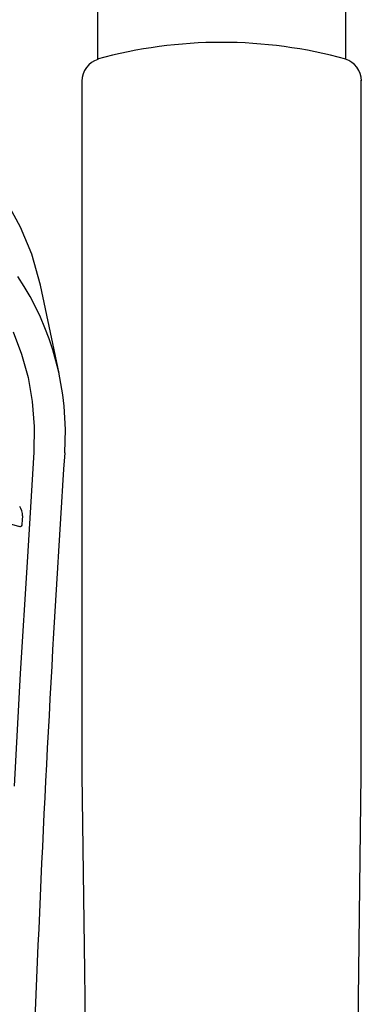
# Model space of a CAD drawing. Units: inches. Extents: x 0 to 5958, y -47 to 1346.
# Drawn here: x 1017 to 1072, y 646 to 805 of the extents above; entities that cross this region are included whole.
import ezdxf

# ---------------------------------------------------------------- set-up
doc = ezdxf.new("R2010")
doc.units = ezdxf.units.IN
doc.header["$MEASUREMENT"] = 0
doc.layers.add('Butaca - Seat', color=7, linetype='Continuous', true_color=0x246098)

msp = doc.modelspace()

# ---------------------------------------------------------------- linework, layer by layer
at = {"layer": 'Butaca - Seat'}
for p, q in [((1029.72, 866.15, 0), (1029.72, 798.73, 0)), ((1069.72, 798.73, 0), (1069.72, 866.15, 0)), ((1027.22, 795.33, 0), (1027.22, 683.47, 0)), ((1072.22, 683.47, 0), (1072.22, 795.33, 0)), ((1015.22, 775.48, 0), (1017.27, 771.75, 0)), ((1017.27, 771.75, 0), (1019.07, 767.38, 0)), ((1019.07, 767.38, 0), (1020.48, 762.37, 0)), ((1020.47, 762.36, 0), (1023.51, 748.08, 0)), ((1016.15, 754.82, 0), (1017.5, 751.23, 0)), ((1017.5, 751.23, 0), (1018.53, 747.48, 0)), ((1018.53, 747.48, 0), (1019.21, 743.59, 0)), ((1019.21, 743.59, 0), (1019.53, 739.55, 0)), ((1019.53, 739.55, 0), (1019.48, 735.43, 0)), ((1019.48, 735.43, 0), (1018.38, 717.74, 0)), ((1019.48, 735.43, 0), (1019.48, 735.43, 0)), ((1019.48, 735.43, 0), (1019.48, 735.43, 0)), ((1017.21, 723.43, 0), (999.55, 728.23, 0)), ((1017.66, 725.17, 0), (1017.59, 724.49, 0)), ((1017.32, 723.43, 0), (1017.21, 723.44, 0)), ((1017.45, 723.54, 0), (1017.32, 723.43, 0)), ((1017.51, 723.7, 0), (1017.45, 723.54, 0)), ((1017.52, 723.76, 0), (1017.51, 723.7, 0)), ((1017.53, 723.85, 0), (1017.52, 723.76, 0)), ((1017.59, 724.49, 0), (1017.53, 723.85, 0)), ((1018.38, 717.74, 0), (1017.28, 699.78, 0)), ((1017.28, 699.78, 0), (1016.29, 681.61, 0)), ((1027.22, 683.47, 0), (1027.63, 651.91, 0)), ((1071.82, 651.92, 0), (1072.22, 683.48, 0)), ((1027.63, 651.91, 0), (1028.05, 620.3, 0)), ((1071.4, 620.3, 0), (1071.82, 651.92, 0))]:
    msp.add_line(p, q, dxfattribs=at)
for centre, radius, start, end in [((1049.72, 725.98, 0), 75.46, 74.6132, 105.3867), ((1030.85, 795.23, 0), 3.63, 106.8398, 180.1452), ((1068.61, 795.27, 0), 3.62, 359.7398, 73.2752), ((979.15, 738.5, 0), 45.4, 355.9893, 33.7595), ((4438.11, 510.64, 0), 3421.06, 176.23421, 179.07267), ((1015.14, 725.23, 0), 2.52, 358.5841, 35.5034)]:
    msp.add_arc(centre, radius, start, end, dxfattribs=at)

doc.saveas('drawing.dxf')
